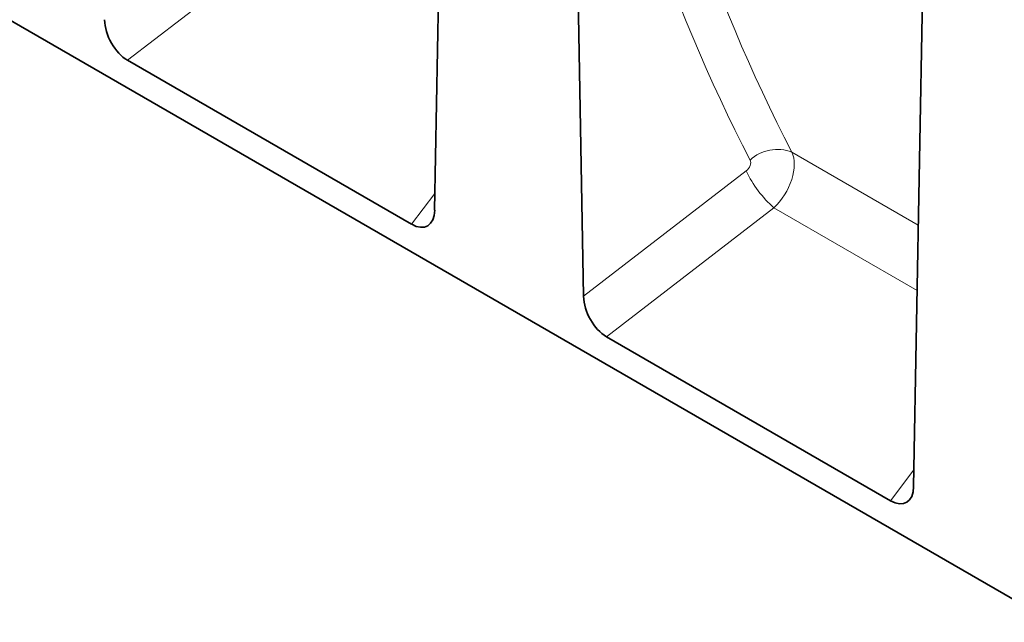
# Model space of a CAD drawing. Units: millimetres. Extents: x -858 to 922, y -464 to 875.
# Drawn here: x -395 to -163, y -464 to -323 of the extents above; entities that cross this region are included whole.
import ezdxf

# ---------------------------------------------------------------- set-up
doc = ezdxf.new("R2010")
doc.units = ezdxf.units.MM
doc.linetypes.add('SLD-Durchgehend', pattern=[0])
doc.layers.add('133570', color=7, linetype='Continuous', lineweight=25)
doc.layers.add('TANGENT_EDGES', color=4, linetype='Continuous', lineweight=25)

# ---------------------------------------------------------------- blocks, each defined once
blk = doc.blocks.new('1031262-M_E_ISOMETRIC VIEW')
at = {"layer": '133570', "linetype": 'SLD-Durchgehend', "lineweight": 35}
for p, q in [((878.44, 58.11), (172.04, 465.9)), ((732.99, 155.01), (735.75, 308.93)), ((765.24, 291.91), (768, 134.8)), ((845.62, 89.99), (848.38, 243.91)), ((660.78, 190.29), (727.58, 151.73)), ((773.41, 125.27), (840.21, 86.71))]:
    blk.add_line(p, q, dxfattribs=at)
for centre, major_axis, ratio, start_param, end_param in [((661.11, 197.05), (-3.71, 7.18), 0.609668, 0.88945, 2.381846), ((727.26, 158.87), (-4, 7.56), 0.544241, 2.427816, 3.920212), ((773.74, 132.03), (-3.71, 7.18), 0.609668, 0.88945, 2.381846), ((839.89, 93.85), (-4, 7.56), 0.544241, 2.427816, 3.920212)]:
    blk.add_ellipse(centre, major_axis=major_axis, ratio=ratio, start_param=start_param, end_param=end_param, dxfattribs=at)
at = {"layer": 'TANGENT_EDGES', "linetype": 'SLD-Durchgehend', "lineweight": 18}
for p, q in [((700.15, 220.6), (660.78, 190.29)), ((817, 168.68), (846.72, 151.52)), ((768, 134.8), (806.25, 164.26)), ((727.58, 151.73), (733.06, 158.95)), ((812.77, 155.58), (773.41, 125.27)), ((812.77, 155.58), (846.45, 136.14)), ((840.21, 86.71), (845.69, 93.93))]:
    blk.add_line(p, q, dxfattribs=at)
for centre, radius, start, end in [((813.58, 159.85), 9.47, 68.8222, 132.5447), ((830.83, 175.95), 27.22, 205.4485, 228.4432)]:
    blk.add_arc(centre, radius, start, end, dxfattribs=at)
for centre, major_axis, ratio, start_param, end_param in [((1358.41, 610.07), (456.25, 548.07), 0.681614, 2.616176, 2.862932), ((1353.82, 613.72), (460, 555.25), 0.680613, 2.614374, 2.861129), ((805.66, 165.58), (1.29, 1.55), 0.680613, 4.39111, 6.002722), ((810.24, 161.93), (5.24, 8.52), 0.599806, 4.292842, 5.904454)]:
    blk.add_ellipse(centre, major_axis=major_axis, ratio=ratio, start_param=start_param, end_param=end_param, dxfattribs=at)

msp = doc.modelspace()

# ---------------------------------------------------------------- block references
at = {"layer": '133570'}
msp.add_blockref('1031262-M_E_ISOMETRIC VIEW', (-1030.02, -522.43), dxfattribs=at)

doc.saveas('drawing.dxf')
